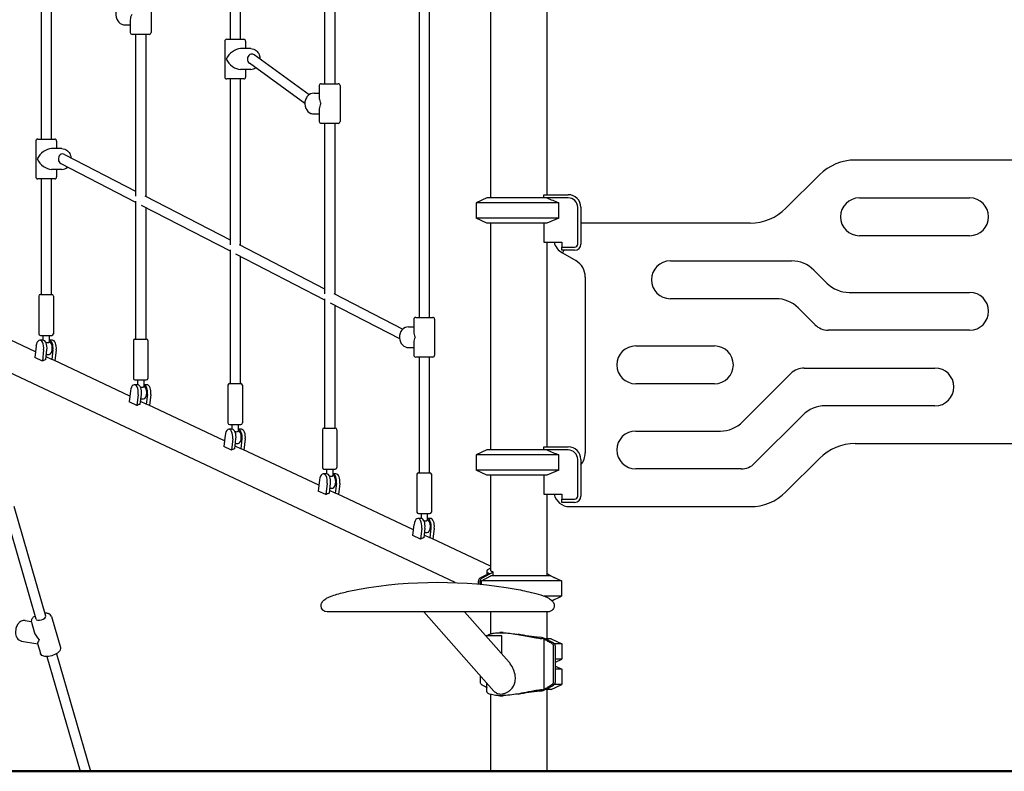
# Model space of a CAD drawing. Units: millimetres. Extents: x 93489 to 123189, y 8060 to 29060.
# Drawn here: x 105667 to 107230, y 10514 to 11707 of the extents above; entities that cross this region are included whole.
import ezdxf

# ---------------------------------------------------------------- set-up
doc = ezdxf.new("R2010")
doc.units = ezdxf.units.MM
doc.header["$LTSCALE"] = 15
doc.layers.add('P001', color=131, linetype='Continuous')
doc.layers.add('P_7THICK', color=7, linetype='Continuous', lineweight=50)

msp = doc.modelspace()

# ---------------------------------------------------------------- linework, layer by layer
at = {"layer": 'P001'}
for p, q in [((106001.4, 11912.5), (106001.4, 11675.6)), ((106017.4, 11912.5), (106017.4, 11675.6)), ((106151.4, 11841.9), (106151.4, 11604.9)), ((106167.4, 11841.9), (106167.4, 11604.9)), ((106414.9, 11783.8), (106414.9, 11423.8)), ((106301.4, 11771.2), (106301.4, 11234.2)), ((106317.4, 11771.2), (106317.4, 11234.2)), ((105701.4, 11754), (105701.4, 11517)), ((105717.4, 11754), (105717.4, 11517)), ((106503.9, 11753.6), (106503.9, 11428.8)), ((105876, 11743.3), (105876, 11686.3)), ((105843, 11706.5), (105843, 11686.3)), ((105834.7, 11698.3), (105843, 11698.3)), ((105873, 11683.3), (105846, 11683.3)), ((105851.4, 11683.3), (105851.4, 11426.7)), ((105867.4, 11683.3), (105867.4, 11426.3)), ((105996, 11675.6), (106023, 11675.6)), ((105993, 11672.6), (105993, 11615.6)), ((106034.2, 11660.6), (106017.7, 11660.6)), ((106026, 11672.6), (106026, 11660.6)), ((106126.9, 11587.4), (106039.4, 11650.9)), ((106034.2, 11627.6), (106017.7, 11627.6)), ((106026, 11627.6), (106026, 11615.6)), ((106120, 11573.5), (106032, 11637.4)), ((106023, 11612.6), (105996, 11612.6)), ((106001.4, 11612.6), (106001.4, 11349.2)), ((106017.4, 11612.6), (106017.4, 11348.8)), ((106143, 11601.9), (106143, 11581.7)), ((106146, 11604.9), (106173, 11604.9)), ((106176, 11601.9), (106176, 11544.9)), ((106134.7, 11589.9), (106143, 11589.9)), ((106143, 11565.2), (106143, 11544.9)), ((106134.7, 11556.9), (106143, 11556.9)), ((106173, 11541.9), (106146, 11541.9)), ((106151.4, 11541.9), (106151.4, 11271.7)), ((106167.4, 11541.9), (106167.4, 11271.3)), ((105696, 11517), (105723, 11517)), ((105693, 11514), (105693, 11457)), ((105734.2, 11502), (105717.7, 11502)), ((105726, 11514), (105726, 11502)), ((105738.5, 11492.8), (105851.4, 11434.5)), ((105732.9, 11478.2), (105851.4, 11417)), ((107262.1, 11483.8), (106993.3, 11483.8)), ((105734.2, 11469), (105717.7, 11469)), ((105726, 11469), (105726, 11457)), ((106936.7, 11460.4), (106883.5, 11407.3)), ((105723, 11454), (105696, 11454)), ((105701.4, 11454), (105701.4, 11270.5)), ((105717.4, 11454), (105717.4, 11270.5)), ((105865.9, 11427), (106001.4, 11357)), ((106409.1, 11423.8), (106392.1, 11415.9)), ((106504, 11423.8), (106409.1, 11423.8)), ((106499.1, 11423.8), (106499.1, 11428.4)), ((106499.3, 11428.8), (106538.1, 11428.8)), ((106538.1, 11423.8), (106504, 11423.8)), ((107000.1, 11423.8), (107175.1, 11423.8)), ((105851.4, 11418.7), (105851.4, 11199.8)), ((105860.2, 11412.4), (106001.4, 11339.5)), ((105867.4, 11408.7), (105867.4, 11199.8)), ((106392.1, 11415.9), (106392.1, 11391.8)), ((106522.9, 11415.9), (106392.1, 11415.9)), ((106522.9, 11391.8), (106522.9, 11415.9)), ((106553.1, 11350.6), (106553.1, 11408.8)), ((106558.1, 11408.8), (106558.1, 11350.6)), ((106409.1, 11383.8), (106392.1, 11391.8)), ((106522.9, 11391.8), (106392.1, 11391.8)), ((106522.9, 11391.8), (106504, 11383.8)), ((106504, 11383.8), (106409.1, 11383.8)), ((106414.9, 11383.8), (106414.9, 11023.8)), ((106499.1, 11383.8), (106499.1, 11353.6)), ((106827, 11383.8), (106558.1, 11383.8)), ((107175.1, 11363.8), (107000.1, 11363.8)), ((106015.9, 11349.6), (106151.4, 11279.6)), ((106499.1, 11353.6), (106528.1, 11353.6)), ((106503.9, 11353.6), (106503.9, 11028.8)), ((106528.1, 11353.6), (106528.1, 11345.6)), ((106528.1, 11340.6), (106528.1, 11345.6)), ((106528.1, 11345.6), (106548.1, 11345.6)), ((106001.4, 11341.2), (106001.4, 11129.1)), ((106010.2, 11335), (106151.4, 11262)), ((106017.4, 11331.3), (106017.4, 11129.1)), ((106548.1, 11340.6), (106528.1, 11340.6)), ((106528.8, 11336.6), (106550.1, 11324.2)), ((106700.1, 11323.8), (106892.5, 11323.8)), ((106565.1, 11298.2), (106565.1, 11019.4)), ((106927.8, 11309.2), (106948.5, 11288.5)), ((105697.9, 11268), (105697.9, 11208)), ((105700.4, 11270.5), (105718.4, 11270.5)), ((105720.9, 11268), (105720.9, 11208)), ((106165.9, 11272.1), (106275.4, 11215.5)), ((106983.9, 11273.8), (107175.1, 11273.8)), ((106151.4, 11263.7), (106151.4, 11058.4)), ((106160.2, 11257.5), (106270.1, 11200.7)), ((106167.4, 11253.8), (106167.4, 11058.4)), ((106867.6, 11263.8), (106700.1, 11263.8)), ((106929.5, 11222.6), (106903, 11249.2)), ((105692.3, 11179.7), (105593.4, 11226.3)), ((106293, 11231.2), (106293, 11211)), ((106296, 11234.2), (106323, 11234.2)), ((106326, 11231.2), (106326, 11174.2)), ((105700.4, 11205.5), (105718.4, 11205.5)), ((105704.4, 11205.5), (105704.4, 11198)), ((105714.4, 11205.5), (105714.4, 11195.2)), ((106284.7, 11219.2), (106293, 11219.2)), ((107175.1, 11213.8), (106950.8, 11213.8)), ((105704.6, 11198), (105699.4, 11198)), ((105719.4, 11198), (105714.4, 11198)), ((105847.9, 11197.3), (105847.9, 11137.3)), ((105850.4, 11199.8), (105868.4, 11199.8)), ((105870.9, 11197.3), (105870.9, 11137.3)), ((106293, 11194.5), (106293, 11174.2)), ((106645.1, 11188.8), (106770.1, 11188.8)), ((106358.6, 10813.3), (105577.5, 11181.3)), ((105693.4, 11188.4), (105691.3, 11170.7)), ((105705.5, 11182.6), (105703.4, 11164.9)), ((105708.9, 11167.1), (105710.7, 11182.6)), ((105709.9, 11175.5), (105714.2, 11175.5)), ((105720.2, 11182.6), (105718.4, 11167.1)), ((105725.4, 11182.6), (105723.4, 11165.1)), ((106284.7, 11186.2), (106293, 11186.2)), ((105703.4, 11164.9), (105691.3, 11170.7)), ((105718.4, 11167.1), (105709.4, 11171.3)), ((105842.3, 11109), (105721.5, 11166)), ((106323, 11171.2), (106296, 11171.2)), ((106301.4, 11171.2), (106301.4, 10987.7)), ((106317.4, 11171.2), (106317.4, 10987.7)), ((106814.8, 11068.5), (106891.4, 11145)), ((106912.6, 11153.8), (107120.1, 11153.8)), ((105854.6, 11127.3), (105849.4, 11127.3)), ((105850.4, 11134.8), (105868.4, 11134.8)), ((105854.4, 11134.8), (105854.4, 11127.3)), ((105864.4, 11134.8), (105864.4, 11124.5)), ((105869.4, 11127.3), (105864.4, 11127.3)), ((105997.9, 11126.6), (105997.9, 11066.6)), ((106000.4, 11129.1), (106018.4, 11129.1)), ((106020.9, 11126.6), (106020.9, 11066.6)), ((106770.1, 11128.8), (106645.1, 11128.8)), ((105843.4, 11117.7), (105841.3, 11100)), ((105855.5, 11111.9), (105853.4, 11094.3)), ((105858.9, 11096.4), (105860.7, 11111.9)), ((105870.2, 11111.9), (105868.4, 11096.4)), ((105875.4, 11111.9), (105873.4, 11094.4)), ((105853.4, 11094.3), (105841.3, 11100)), ((105868.4, 11096.4), (105859.4, 11100.6)), ((105859.9, 11104.8), (105864.2, 11104.8)), ((105992.3, 11038.3), (105871.5, 11095.3)), ((107120.1, 11093.8), (106945.8, 11093.8)), ((106000.4, 11064.1), (106018.4, 11064.1)), ((106004.4, 11064.1), (106004.4, 11056.6)), ((106014.4, 11064.1), (106014.4, 11053.8)), ((106910.4, 11079.2), (106833.8, 11002.6)), ((106004.6, 11056.6), (105999.4, 11056.6)), ((106019.4, 11056.6), (106014.4, 11056.6)), ((106147.9, 11055.9), (106147.9, 10995.9)), ((106150.4, 11058.4), (106168.4, 11058.4)), ((106170.9, 11055.9), (106170.9, 10995.9)), ((106645.1, 11053.8), (106779.5, 11053.8)), ((105993.4, 11047), (105991.3, 11029.3)), ((106005.5, 11041.2), (106003.4, 11023.6)), ((106008.9, 11025.7), (106010.7, 11041.2)), ((106009.9, 11034.1), (106014.2, 11034.1)), ((106020.2, 11041.2), (106018.4, 11025.7)), ((106025.4, 11041.2), (106023.4, 11023.7)), ((106993.3, 11033.8), (107280.1, 11033.8)), ((106003.4, 11023.6), (105991.3, 11029.3)), ((106018.4, 11025.7), (106009.4, 11030)), ((106142.3, 10967.7), (106021.5, 11024.6)), ((106409.1, 11023.8), (106392.1, 11015.9)), ((106504, 11023.8), (106409.1, 11023.8)), ((106499.1, 11023.8), (106499.1, 11028.4)), ((106499.3, 11028.8), (106538.1, 11028.8)), ((106538.1, 11023.8), (106504, 11023.8)), ((106392.1, 11015.9), (106392.1, 10991.8)), ((106522.9, 11015.9), (106392.1, 11015.9)), ((106522.9, 10991.8), (106522.9, 11015.9)), ((106553.1, 10950.6), (106553.1, 11008.8)), ((106558.1, 11008.8), (106558.1, 10950.6)), ((106883.5, 10957.3), (106936.7, 11010.4)), ((106154.6, 10985.9), (106149.4, 10985.9)), ((106150.4, 10993.4), (106168.4, 10993.4)), ((106154.4, 10993.4), (106154.4, 10985.9)), ((106164.4, 10993.4), (106164.4, 10983.1)), ((106169.4, 10985.9), (106164.4, 10985.9)), ((106300.4, 10987.7), (106318.4, 10987.7)), ((106409.1, 10983.8), (106392.1, 10991.8)), ((106522.9, 10991.8), (106392.1, 10991.8)), ((106522.9, 10991.8), (106504, 10983.8)), ((106812.6, 10993.8), (106645.1, 10993.8)), ((106143.4, 10976.3), (106141.3, 10958.6)), ((106155.5, 10970.5), (106153.4, 10952.9)), ((106158.9, 10955.1), (106160.7, 10970.5)), ((106170.2, 10970.5), (106168.4, 10955.1)), ((106175.4, 10970.5), (106173.4, 10953)), ((106297.9, 10985.2), (106297.9, 10925.2)), ((106320.9, 10985.2), (106320.9, 10925.2)), ((106504, 10983.8), (106409.1, 10983.8)), ((106414.9, 10983.8), (106414.9, 10832.7)), ((106499.1, 10983.8), (106499.1, 10953.6)), ((106153.4, 10952.9), (106141.3, 10958.6)), ((106168.4, 10955.1), (106159.4, 10959.3)), ((106159.9, 10963.4), (106164.2, 10963.4)), ((106292.3, 10897), (106171.5, 10953.9)), ((106499.1, 10953.6), (106528.1, 10953.6)), ((106503.9, 10953.6), (106503.9, 10823.8)), ((106528.1, 10953.6), (106528.1, 10945.6)), ((106528.1, 10940.6), (106528.1, 10945.6)), ((106528.1, 10945.6), (106548.1, 10945.6)), ((106548.1, 10940.6), (106528.1, 10940.6)), ((105693.4, 10755.5), (105643.1, 10929.8)), ((105708.8, 10759.9), (105658.5, 10934.2)), ((106540.1, 10933.8), (106827, 10933.8)), ((106304.6, 10915.2), (106299.4, 10915.2)), ((106300.4, 10922.7), (106318.4, 10922.7)), ((106304.4, 10922.7), (106304.4, 10915.2)), ((106314.4, 10922.7), (106314.4, 10912.4)), ((106319.4, 10915.2), (106314.4, 10915.2)), ((106291.3, 10888), (106293.4, 10905.6)), ((106305.5, 10899.8), (106303.4, 10882.2)), ((106310.7, 10899.8), (106308.9, 10884.4)), ((106309.9, 10892.7), (106314.2, 10892.7)), ((106320.2, 10899.8), (106318.4, 10884.4)), ((106325.4, 10899.8), (106323.4, 10882.4)), ((106303.4, 10882.2), (106291.3, 10888)), ((106318.4, 10884.4), (106309.4, 10888.6)), ((106414.9, 10839.3), (106321.5, 10883.3)), ((106408.6, 10830.8), (106408.6, 10826)), ((106418.4, 10830.6), (106418.4, 10823.8)), ((106395.4, 10810.8), (106395.4, 10815.7)), ((106410.4, 10826.9), (106397.9, 10820.2)), ((106398.3, 10810.6), (106398.3, 10815.7)), ((106400.5, 10815.9), (106415.2, 10823.8)), ((106527.4, 10815.9), (106400.5, 10815.9)), ((106400.5, 10810.4), (106400.5, 10815.9)), ((106400.8, 10820.2), (106413.4, 10827)), ((106510.4, 10823.8), (106415.2, 10823.8)), ((106505.3, 10827), (106516.3, 10821.1)), ((106510.4, 10823.8), (106527.4, 10815.9)), ((106527.4, 10815.9), (106527.4, 10791.8)), ((106527.4, 10791.8), (106500, 10791.8)), ((106512, 10784.6), (106527.4, 10791.8)), ((106516.3, 10786.6), (106512.2, 10784.4)), ((106250.5, 10766.8), (106155.7, 10766.8)), ((106206.5, 10766.8), (106175.2, 10766.8)), ((106175.2, 10766.8), (106175.2, 10766.8)), ((106486.4, 10766.8), (106250.5, 10766.8)), ((106250.5, 10766.8), (106250.5, 10766.8)), ((106419.8, 10641.2), (106308.8, 10766.8)), ((106444.2, 10686.9), (106373.6, 10766.8)), ((106411.1, 10766.8), (106373.6, 10766.8)), ((106455.2, 10766.8), (106411.1, 10766.8)), ((106411.1, 10766.8), (106411.1, 10766.8)), ((106414.9, 10766.8), (106414.9, 10731.9)), ((106486.4, 10766.8), (106486.4, 10766.8)), ((106503.9, 10766.8), (106503.9, 10723.8)), ((105676, 10753.1), (105685.9, 10751.3)), ((105717.7, 10759.7), (105732, 10710.3)), ((105686, 10750.5), (105690.4, 10735.3)), ((105670.2, 10720.6), (105696, 10716)), ((106432.6, 10728.8), (106407.3, 10728.8)), ((106432.6, 10700.1), (106432.6, 10728.8)), ((106500, 10644.3), (106500, 10723.4)), ((106510.9, 10723.8), (106502.4, 10723.8)), ((106510.9, 10723.8), (106527.9, 10715.9)), ((105695.9, 10716.4), (105700.3, 10701.2)), ((106527.9, 10715.9), (106516.3, 10715.9)), ((106527.9, 10715.9), (106527.9, 10691.8)), ((105710.6, 10696), (105763.2, 10513.8)), ((105726, 10700.4), (105779.8, 10513.8)), ((106517.6, 10687), (106527.9, 10691.8)), ((106527.9, 10691.8), (106517.6, 10691.8)), ((106517.6, 10680.7), (106527.9, 10675.9)), ((106527.9, 10675.9), (106517.6, 10675.9)), ((106527.9, 10675.9), (106527.9, 10651.8)), ((106409.1, 10640.2), (106409.1, 10653.3)), ((106510.9, 10643.8), (106502.4, 10643.8)), ((106503.9, 10643.8), (106503.9, 10513.8)), ((106508.5, 10647.1), (106505.2, 10647.1)), ((106510.9, 10643.8), (106527.9, 10651.8)), ((106527.9, 10651.8), (106516.3, 10651.8)), ((106414.9, 10635.8), (106414.9, 10513.8))]:
    msp.add_line(p, q, dxfattribs=at)
for points in [[(105834.7, 11731.3, 0.212597), (105824.4, 11726.6, 0.099073), (105821.1, 11721, 0.195013), (105821.7, 11707.2, 0.18954), (105829.6, 11699.3, 0.098274), (105834.7, 11698.3)], [(106034.2, 11660.6, -0.174041), (106042.9, 11657.5, -0.125908), (106047.6, 11651, -0.097851), (106048.9, 11644)], [(106134.7, 11589.9, 0.212597), (106124.4, 11585.2, 0.099073), (106121.1, 11579.6, 0.195013), (106121.7, 11565.8, 0.18954), (106129.6, 11557.9, 0.098274), (106134.7, 11556.9)], [(105734.2, 11502, -0.178229), (105743.1, 11498.7, -0.125759), (105747.7, 11492.1, -0.065048), (105748.8, 11487.5)], [(106504, 11423.8), (106504, 11423.8, -0.006248), (106522.9, 11415.9)], [(106531, 11340.6), (106531, 11340.6, -0.000732), (106528.8, 11336.6)], [(106284.7, 11219.2, 0.212597), (106274.4, 11214.5, 0.099073), (106271.1, 11208.9, 0.195013), (106271.7, 11195.1, 0.18954), (106279.6, 11187.2, 0.098274), (106284.7, 11186.2)], [(105711.9, 11194.2, 0.045672), (105712.9, 11194.2, 0.04219), (105713.5, 11194.4, 0.053329), (105714, 11194.6, 0.051313), (105714.2, 11194.8, 0.057591), (105714.3, 11195, 0.057303), (105714.4, 11195.1, 0.076225), (105714.4, 11195.2)], [(105708.9, 11167.1, 0.053529), (105704.4, 11165.4, 0.011903), (105703.4, 11164.9)], [(105721.5, 11166), (105721.5, 11166, 0.046102), (105718.4, 11167.1)], [(105861.9, 11123.5, 0.045672), (105862.9, 11123.5, 0.04219), (105863.5, 11123.7, 0.053329), (105864, 11123.9, 0.051313), (105864.2, 11124.1, 0.057591), (105864.3, 11124.3, 0.057303), (105864.4, 11124.4, 0.076225), (105864.4, 11124.5)], [(105858.9, 11096.4, 0.053529), (105854.4, 11094.8, 0.011903), (105853.4, 11094.3)], [(105871.5, 11095.3), (105871.5, 11095.3, 0.046102), (105868.4, 11096.4)], [(106011.9, 11052.8, 0.045672), (106012.9, 11052.8, 0.04219), (106013.5, 11053, 0.053329), (106014, 11053.2, 0.051313), (106014.2, 11053.4, 0.057591), (106014.3, 11053.6, 0.057303), (106014.4, 11053.7, 0.076225), (106014.4, 11053.8)], [(106008.9, 11025.7, 0.053529), (106004.4, 11024.1, 0.011903), (106003.4, 11023.6)], [(106021.5, 11024.6), (106021.5, 11024.6, 0.046102), (106018.4, 11025.7)], [(106504, 11023.8), (106504, 11023.8, -0.006248), (106522.9, 11015.9)], [(106161.9, 10982.1, 0.045672), (106162.9, 10982.1, 0.04219), (106163.5, 10982.3, 0.053329), (106164, 10982.5, 0.051313), (106164.2, 10982.7, 0.057591), (106164.3, 10982.9, 0.057303), (106164.4, 10983, 0.076225), (106164.4, 10983.1)], [(106158.9, 10955.1, 0.053529), (106154.4, 10953.4, 0.011903), (106153.4, 10952.9)], [(106171.5, 10953.9), (106171.5, 10953.9, 0.046102), (106168.4, 10955.1)], [(106311.9, 10911.4, 0.045672), (106312.9, 10911.4, 0.04219), (106313.5, 10911.6, 0.053329), (106314, 10911.8, 0.051313), (106314.2, 10912, 0.057591), (106314.3, 10912.2, 0.057303), (106314.4, 10912.3, 0.076225), (106314.4, 10912.4)], [(106308.9, 10884.4, 0.053529), (106304.4, 10882.8, 0.011903), (106303.4, 10882.2)], [(106321.5, 10883.3), (106321.5, 10883.3, 0.046102), (106318.4, 10884.4)], [(106414.9, 10836, 0.025536), (106412.7, 10835.1, 0.031092), (106411.1, 10834.1, 0.03472), (106410, 10833.3, 0.037399), (106409.3, 10832.6, 0.039599), (106408.9, 10832, 0.036758), (106408.7, 10831.6, 0.061481), (106408.6, 10831.1, 0.190083), (106408.9, 10829.9, 0.063305), (106409.3, 10829.4, 0.038679), (106409.7, 10829.1, 0.031632), (106410.1, 10828.9, 0.026026), (106410.7, 10828.7, 0.027689), (106411.5, 10828.4, 0.006057), (106411.8, 10828.4)], [(106414, 10827.3, 0.011202), (106415.7, 10828.3, 0.009975), (106416.6, 10828.8, 0.015002), (106417.3, 10829.3, 0.016048), (106417.8, 10829.7, 0.015857), (106418, 10829.9, 0.037914), (106418.2, 10830.1, 0.052711), (106418.4, 10830.4, 0.048671), (106418.4, 10830.5, 0.066869), (106418.4, 10830.6, 0.20772), (106418.3, 10830.8)], [(106414.9, 10832.7, 0.1474), (106415, 10832.1, 0.071515), (106415.3, 10831.8, 0.047006), (106415.7, 10831.5, 0.039234), (106416.3, 10831.2, 0.023416), (106416.8, 10831.1, 0.016711), (106417.3, 10830.9, 0.013799), (106417.9, 10830.8, 0.007681), (106418.3, 10830.8)], [(106153.2, 10787.6, -0.043676), (106158.1, 10790.2, -0.019856), (106163.2, 10792.3, -0.019464), (106173.7, 10795.6, -0.009402), (106184.5, 10798.3, -0.012919), (106206.3, 10802.8, -0.088413), (106455.2, 10802.9, -0.015461), (106482.4, 10797, -0.020426), (106498.4, 10792.4, -0.040885), (106506, 10789, -0.01976), (106508.4, 10787.6)], [(106411.8, 10828.4, -0.030895), (106411.8, 10828.3, -0.043308), (106411.9, 10828.3, -0.061879), (106411.9, 10828.3, -0.205355), (106412, 10828.2, -0.065843), (106412, 10828.1, -0.048047), (106412, 10828.1, -0.043234), (106411.9, 10828, -0.03646), (106411.8, 10827.9, -0.029963), (106411.7, 10827.8, -0.011742), (106411.5, 10827.7, -0.014204), (106411.3, 10827.5, -0.010708), (106411.1, 10827.3, -0.013083), (106410.6, 10827)], [(106503.9, 10827.8), (106503.9, 10827.8, -0.008705), (106504.7, 10827.3)], [(106175.2, 10766.8, -0.000471), (106155.6, 10766.8, -0.399801), (106145.8, 10776.6, -0.118018), (106146.6, 10780.6, -0.059371), (106148.2, 10783.1, -0.040399), (106150.3, 10785.3, -0.036141), (106153.2, 10787.6)], [(106153.2, 10787.6, -0.011545), (106153.2, 10787.6, -0.003493), (106153.2, 10787.6)], [(106508.4, 10787.6, -0.034113), (106511.3, 10785.3, -0.076623), (106514.5, 10781.6, -0.074071), (106515.6, 10778.8, -0.478982), (106505.7, 10766.8, -0.000309), (106486.4, 10766.8)], [(106508.4, 10787.6, -0.011185), (106508.4, 10787.6, -0.004117), (106508.4, 10787.6)], [(105676, 10753.1, 0.162676), (105669.9, 10752.1, 0.073461), (105666.8, 10749.9, 0.063955), (105664.1, 10746.6, 0.079733), (105661.5, 10740.4, 0.093388), (105661, 10732.2, 0.060042), (105662.1, 10728, 0.136217), (105666, 10722.5, 0.122002), (105670.2, 10720.6)], [(105692, 10760.4, 0.029359), (105690, 10759, 0.037842), (105688.2, 10757.4, 0.057485), (105686.8, 10755.5, 0.075023), (105686, 10753.4, 0.107008), (105685.9, 10750.9, 0.01878), (105686, 10750.5)], [(105717.7, 10759.7, 0.142398), (105715.9, 10762.4, 0.066332), (105714.2, 10763.6, 0.044721), (105712.5, 10764.2, 0.021663), (105711.4, 10764.5, 0.0293), (105709.5, 10764.8, 0.024698), (105707.4, 10764.8)], [(106409.6, 10728.8, -0.067069), (106410.4, 10729.7, -0.033024), (106411.3, 10730.3, -0.021003), (106412.2, 10730.8, -0.025992), (106413.8, 10731.5, -0.020932), (106415.7, 10732.1, -0.017581), (106417.9, 10732.7, -0.015036), (106420.4, 10733.1, -0.018957), (106424.7, 10733.6, -0.019296), (106430.7, 10733.8)], [(106430.7, 10733.8, -0.019164), (106439.6, 10733.5, -0.016389), (106450.8, 10732.2, -0.006748), (106458, 10731.1, -0.00655), (106481.5, 10726.7, 0.010995), (106491.3, 10725.1, 0.010328), (106496, 10724.6)], [(106505.2, 10720.6, -0.059079), (106512.6, 10716.3, -0.13347), (106513.9, 10714.5, -0.058357), (106514.2, 10713, -0.031667), (106514.3, 10711.4, -0.005351), (106514.3, 10708.1, -0.001483), (106514.3, 10691.4, -0.000148), (106514.3, 10659.1, -0.014078), (106514.3, 10655.7, -0.024387), (106514.2, 10654.5, -0.064494), (106513.8, 10653.1, -0.113151), (106512.7, 10651.5, -0.035867), (106511.9, 10650.9, -0.045209), (106505.2, 10647.1)], [(106508.5, 10647.1, -0.006326), (106514.4, 10650.4, 0.046207), (106515.9, 10651.4, 0.176492), (106517.4, 10654, 0.043193), (106517.6, 10655.5, 0.014858), (106517.6, 10658, -0.002779), (106517.6, 10682.4, 0.001384), (106517.6, 10706.8, -0.002135), (106517.6, 10710.9, 0.016879), (106517.6, 10712.2, 0.034409), (106517.4, 10713.5, 0.078691), (106516.9, 10715.1, 0.102134), (106515.7, 10716.4, 0.037233), (106514.6, 10717.1, 0.010734), (106508.5, 10720.6)], [(105732, 10710.3, -0.154575), (105731.8, 10706.7, -0.054506), (105731.1, 10705.2, -0.05403), (105729.7, 10703.3, -0.04655), (105727.4, 10701.3, -0.047003), (105723.3, 10699, -0.080831), (105713, 10696.1, -0.040598), (105709, 10696, -0.046289), (105705.9, 10696.5, -0.090996), (105702.8, 10697.8, -0.144711), (105700.5, 10700.6, -0.029132), (105700.3, 10701.2)], [(106446.1, 10684.6), (106446.1, 10684.6, 0.020158), (106444.2, 10686.9)], [(106446.1, 10642.7, 0.166796), (106453.7, 10656.2, 0.07366), (106454, 10664.8, 0.131582), (106446.1, 10684.6)], [(106407.9, 10647.1, -0.011485), (106406.7, 10647.7, 0.004941), (106404.6, 10648.9, 0.005936), (106402.7, 10650, -0.01687), (106401.5, 10650.7, -0.040603), (106400.5, 10651.5, -0.151522), (106399, 10653.8, -0.036785), (106398.9, 10654.8, -0.018313), (106398.8, 10655.6, -0.01274), (106398.8, 10656.8, 0.000589), (106398.8, 10659.2, 0.004296), (106398.8, 10661.3, 0.000328), (106398.8, 10664.9)], [(106407.9, 10647.1, -0.003133), (106408.3, 10646.8, -0.001121), (106409.1, 10646.4)], [(106496, 10643.1, 0.014075), (106489.7, 10642.3, 0.007285), (106483.9, 10641.4, 0.004034), (106474.9, 10639.7, -0.004463), (106460.5, 10637, -0.010731), (106448.5, 10635.1, -0.020688), (106435.7, 10634, -0.011201), (106430.7, 10633.8)], [(106430.7, 10633.8, -0.018674), (106424.7, 10634, -0.01716), (106420.7, 10634.5, -0.031428), (106416, 10635.5, -0.034434), (106413, 10636.5, -0.042502), (106411.1, 10637.5, -0.055225), (106409.9, 10638.5, -0.067983), (106409.3, 10639.2, -0.098157), (106409.1, 10640, -0.022315), (106409.1, 10640.2)], [(106424, 10638), (106424, 10638, -0.054843), (106421.5, 10639.5)], [(106424, 10638, 0.063862), (106427.4, 10636.8, 0.050201), (106430.7, 10636.5)], [(106430.7, 10636.5, 0.058835), (106435.5, 10637.1, 0.028572), (106438.1, 10637.9)]]:
    msp.add_lwpolyline(points, format="xyb", dxfattribs=at)
for centre, radius, start, end in [((105846, 11686.3), 3, 180, 270), ((105873, 11686.3), 3, 270, 0), ((105996, 11672.6), 3, 90, 180), ((106023, 11672.6), 3, 0, 90), ((106034.2, 11641.2), 13.5, 270.2151, 305.3833), ((105996, 11615.6), 3, 180, 270), ((106023, 11615.6), 3, 270, 0), ((106146, 11601.9), 3, 90, 180), ((106173, 11601.9), 3, 0, 90), ((106146, 11544.9), 3, 180, 270), ((106173, 11544.9), 3, 270, 0), ((105696, 11514), 3, 90, 180), ((105723, 11514), 3, 0, 90), ((105734.1, 11482.7), 13.7, 270.4152, 313.1686), ((106993.3, 11403.8), 80, 90, 135), ((105696, 11457), 3, 180, 270), ((105723, 11457), 3, 270, 0), ((106460.1, 11449.8), 44.5, 331.2116, 331.8416), ((106538.1, 11408.8), 20, 0, 90), ((106538.1, 11408.8), 15, 0, 90), ((107000.1, 11393.8), 30, 90, 270), ((107175.1, 11393.8), 30, 270, 90), ((106827, 11463.8), 80, 270, 315), ((106540.1, 11358.8), 25, 192.0052, 242.9999), ((106548.1, 11350.6), 10, 270, 0), ((106548.1, 11350.6), 5, 270, 0), ((106535.1, 11298.2), 30, 0, 60), ((106700.1, 11293.8), 30, 90, 270), ((106892.5, 11273.8), 50, 45, 90), ((106983.9, 11323.8), 50, 225, 270), ((105700.4, 11268), 2.5, 90, 180), ((105718.4, 11268), 2.5, 0, 90), ((107175.1, 11243.8), 30, 270, 90), ((106867.6, 11213.8), 50, 45, 90), ((106296, 11231.2), 3, 90, 180), ((106323, 11231.2), 3, 0, 90), ((106950.8, 11243.8), 30, 225, 270), ((105700.4, 11208), 2.5, 180, 270), ((105718.4, 11208), 2.5, 270, 0), ((105712.4, 11207.1), 13, 254.1998, 267.6543), ((105850.4, 11197.3), 2.5, 90, 180), ((105868.4, 11197.3), 2.5, 0, 90), ((106645.1, 11158.8), 30, 90, 270), ((106770.1, 11158.8), 30, 270, 90), ((106296, 11174.2), 3, 180, 270), ((106323, 11174.2), 3, 270, 0), ((106912.6, 11123.8), 30, 90, 135), ((107120.1, 11123.8), 30, 270, 90), ((105850.4, 11137.3), 2.5, 180, 270), ((105868.4, 11137.3), 2.5, 270, 0), ((106000.4, 11126.6), 2.5, 90, 180), ((106018.4, 11126.6), 2.5, 0, 90), ((105862.4, 11136.4), 13, 254.1998, 267.6543), ((106945.8, 11043.8), 50, 90, 135), ((106000.4, 11066.6), 2.5, 180, 270), ((106018.4, 11066.6), 2.5, 270, 0), ((106779.5, 11103.8), 50, 270, 315), ((106012.4, 11065.7), 13, 254.1998, 267.6543), ((106150.4, 11055.9), 2.5, 90, 180), ((106168.4, 11055.9), 2.5, 0, 90), ((106645.1, 11023.8), 30, 90, 270), ((106993.3, 10953.8), 80, 90, 135), ((106460.1, 11049.8), 44.5, 331.2116, 331.8416), ((106538.1, 11008.8), 20, 0, 90), ((106538.1, 11008.8), 15, 0, 90), ((106535.1, 11019.4), 30, 320.0555, 0), ((106812.6, 11023.8), 30, 270, 315), ((106150.4, 10995.9), 2.5, 180, 270), ((106168.4, 10995.9), 2.5, 270, 0), ((106300.4, 10985.2), 2.5, 90, 180), ((106318.4, 10985.2), 2.5, 0, 90), ((106162.4, 10995), 13, 254.1998, 267.6543), ((106827, 11013.8), 80, 270, 315), ((106540.1, 10958.8), 25, 192.0052, 270), ((106548.1, 10950.6), 10, 270, 0), ((106548.1, 10950.6), 5, 270, 0), ((106300.4, 10925.2), 2.5, 180, 270), ((106318.4, 10925.2), 2.5, 270, 0), ((106312.4, 10924.3), 13, 254.1998, 267.6543), ((106432.5, 10498.2), 235.7, 89.4271, 90.7675), ((106531, 11105.2), 380.4, 259.01, 264.2416), ((106487.5, 10691.1), 35.9, 64.7566, 81.446), ((106494.4, 10711.6), 13, 64.4003, 82.5237), ((106459.4, 10641.3), 91.5, 59.9838, 63.6875), ((106464.5, 10645.1), 87.4, 60.2099, 64.0305), ((106532.1, 10763.4), 48.9, 240.3756, 241.1344), ((106429.6, 10661.1), 24.7, 300.0795, 311.7128), ((106487, 10678.4), 37.9, 278.8132, 290.1966), ((106494.3, 10656.1), 13.2, 277.5579, 295.5277), ((106459.1, 10726.9), 92.2, 296.325, 300.0037), ((106490.2, 10669.8), 28.7, 290.145, 296.0199), ((106462.6, 10726.5), 91.8, 295.993, 300.0391), ((106430, 10650.2), 13.6, 221.3952, 231.4057), ((106432.5, 10860.4), 226.6, 269.2066, 270.602), ((106429.6, 10661.1), 24.7, 290.0487, 300.1572), ((106531, 10262.5), 380.4, 95.7584, 100.9899)]:
    msp.add_arc(centre, radius, start, end, dxfattribs=at)
for centre, major_axis, ratio, start_param, end_param in [((105859.5, 11714.8), (-14.3, -14.3), 0.57735, -1.047198, -0.523599), ((106009.5, 11644.1), (14.3, 14.3), 0.57735, 0.523599, 2.094395), ((106009.5, 11644.1), (-14.3, 14.3), 0.57735, 1.047198, 2.617994), ((106035.7, 11644.1), (0, 8), 0.866025, -0.560739, 2.580854), ((106159.5, 11573.4), (14.3, -14.3), 0.57735, -2.617994, -2.094395), ((106159.5, 11573.4), (-14.3, -14.3), 0.57735, -1.047198, -0.523599), ((105709.5, 11485.5), (14.3, 14.3), 0.57735, 0.523599, 2.094395), ((105709.5, 11485.5), (-14.3, 14.3), 0.57735, 1.047198, 2.617994), ((105735.7, 11485.5), (0, 8), 0.866025, -0.420589, 2.721004), ((106309.5, 11202.7), (14.3, -14.3), 0.57735, -2.617994, -2.094395), ((105699.4, 11185.5), (0, -12.5), 0.5, 1.339443, 4.481036), ((105704.6, 11185.5), (0, 12.5), 0.5, 4.481036, 6.283185), ((105714.2, 11185.5), (0, -10), 0.5, 0, 3.094203), ((105714.2, 11185.5), (0, -12.5), 0.5, 1.339443, 3.103682), ((105719.4, 11185.5), (0, 12.5), 0.5, 4.481036, 6.283185), ((106309.5, 11202.7), (-14.3, -14.3), 0.57735, -1.047198, -0.523599), ((105849.4, 11114.8), (0, -12.5), 0.5, 1.339443, 4.481036), ((105854.6, 11114.8), (0, 12.5), 0.5, 4.481036, 6.283185), ((105864.2, 11114.8), (0, -12.5), 0.5, 1.339443, 3.103682), ((105869.4, 11114.8), (0, 12.5), 0.5, 4.481036, 6.283185), ((105864.2, 11114.8), (0, -10), 0.5, 0, 3.094203), ((105999.4, 11044.1), (0, -12.5), 0.5, 1.339443, 4.481036), ((106004.6, 11044.1), (0, 12.5), 0.5, 4.481036, 6.283185), ((106014.2, 11044.1), (0, -10), 0.5, 0, 3.094203), ((106014.2, 11044.1), (0, -12.5), 0.5, 1.339443, 3.103682), ((106019.4, 11044.1), (0, 12.5), 0.5, 4.481036, 6.283185), ((106149.4, 10973.4), (0, -12.5), 0.5, 1.339443, 4.481036), ((106154.6, 10973.4), (0, 12.5), 0.5, 4.481036, 6.283185), ((106164.2, 10973.4), (0, -12.5), 0.5, 1.339443, 3.103682), ((106169.4, 10973.4), (0, 12.5), 0.5, 4.481036, 6.283185), ((106164.2, 10973.4), (0, -10), 0.5, 0, 3.094203), ((106299.4, 10902.7), (0, -12.5), 0.5, 1.339443, 4.481036), ((106304.6, 10902.7), (0, 12.5), 0.5, 4.481036, 6.283185), ((106314.2, 10902.7), (0, -10), 0.5, 0, 3.094203), ((106314.2, 10902.7), (0, -12.5), 0.5, 1.339443, 3.103682), ((106319.4, 10902.7), (0, 12.5), 0.5, 4.481036, 6.283185), ((106399.8, 10815.7), (0, -5), 0.866025, -2.703341, -1.570796), ((106402.6, 10815.7), (0, 5), 0.866025, 0.438251, 1.570796), ((106408.4, 10826.9), (-3.61, -1.47), 0.212197, 2.052506, 2.111549), ((106459.4, 10713.9), (0, -124.9), 0.866025, -2.708777, -2.703341), ((106459.4, 10713.9), (0, -124.9), 0.866025, 2.703341, 2.708777), ((105701.1, 10757.7), (7.69, 2.22), 0.433013, 3.141593, 6.283185), ((105709, 10730.4), (17.1, -15.4), 0.567378, -2.402151, -1.681156), ((105709, 10730.4), (-12.9, -14.4), 0.178129, -0.831354, -0.11036)]:
    msp.add_ellipse(centre, major_axis=major_axis, ratio=ratio, start_param=start_param, end_param=end_param, dxfattribs=at)
at = {"layer": 'P_7THICK'}
msp.add_line((110260.1, 10513.8), (96698.7, 10513.8), dxfattribs=at)

doc.saveas('drawing.dxf')
